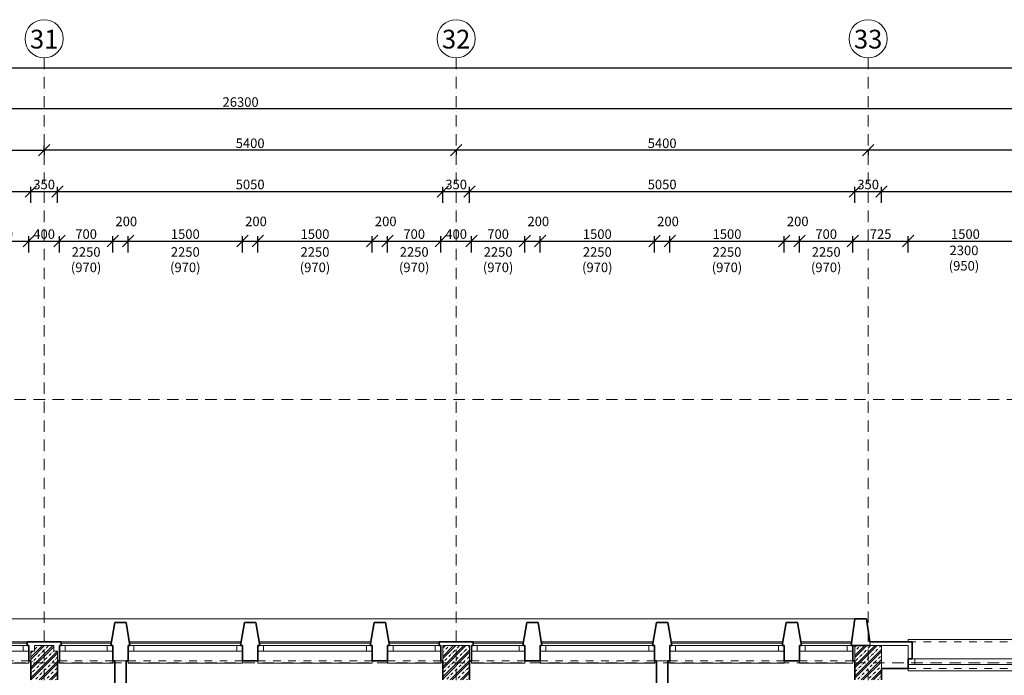
# Model space of a CAD drawing. Units: millimetres. Extents: x -4705 to 193094, y -5753 to 21425.
# Drawn here: x 161679 to 174585, y 12835 to 21425 of the extents above; entities that cross this region are included whole.
import ezdxf

# ---------------------------------------------------------------- set-up
doc = ezdxf.new("R2010")
doc.units = ezdxf.units.MM
doc.linetypes.add('lbs bodkoc 5mm', pattern=[200, 100, -50, 0, -50])
doc.linetypes.add('lbs bodkoc 7mm', pattern=[250, 150, -50, 0, -50])
for name, color, linetype, lineweight in [('A-c HRUBA', 1, 'Continuous', 35), ('A-c NAD ROV REZU', 4, 'lbs bodkoc 7mm', 9), ('A-c V POHLADE', 251, 'Continuous', 9), ('A-OKNO', 9, 'Continuous', 9), ('A-OS', 2, 'Continuous', 5), ('A-OS POPIS', 2, 'Continuous', 5), ('A-PODLAHA', 9, 'Continuous', 9), ('A-SRAFY', 2, 'Continuous', 9), ('A-ZMENA MAT', 30, 'Continuous', 9)]:
    doc.layers.add(name, color=color, linetype=linetype, lineweight=lineweight)
doc.layers.add('A-KOTY', color=3, linetype='Continuous')
doc.styles.add('AN 25_M50', font='ARIALN.TTF', dxfattribs={"height": 125})
doc.dimstyles.new('lbs_2_5_m50_FINAL', dxfattribs={"dimscale": 300, "dimtxt": 125, "dimasz": 0.5, "dimexe": 0.205052, "dimexo": 0.004921, "dimgap": 0.09, "dimtad": 1, "dimdec": 0, "dimzin": 1, "dimdsep": 46, "dimtxsty": 'AN 25_M50', "dimblk1": 'OBLIQUE', "dimblk2": 'OBLIQUE', "dimsah": 1, "dimcen": 0.09, "dimazin": 0, "dimtfac": 1, "dimtdec": 0, "dimtmove": 1, "dimatfit": 2, "dimfxl": 0.5, "dimfxlon": 1, "dimtvp": 1, "dimtolj": 1, "dimtzin": 0, "dimarcsym": 0})
pattern_1 = [(45, (43309.91, 66572.41), (-67.35192, 67.35192), []), (45, (43336.85, 66572.41), (-67.35192, 67.35192), []), (45, (43390.73, 66572.41), (-40.41115, 94.29269), [38.1, -19.05, 1.676, -17.374])]

# ---------------------------------------------------------------- blocks, each defined once
blk = doc.blocks.new('lbs okno jednokridlove - sjf 700x2250_1-355-1_NP')
at = {"layer": 'A-c NAD ROV REZU', "linetype": 'lbs bodkoc 5mm'}
for p, q in [((-350, 100), (350, 100)), ((-350, -100), (350, -100))]:
    blk.add_line(p, q, dxfattribs=at)
at = {"layer": 'A-OKNO'}
for p, q in [((327, 130), (-330, 130)), ((-275, 100), (275, 100)), ((-275, 25), (275, 25)), ((-350, -100), (-350, -130)), ((350, -130), (350, -100)), ((-350, -130), (350, -130))]:
    blk.add_line(p, q, dxfattribs=at)
at = {"layer": 'A-OKNO', "lineweight": 18}
for p, q in [((-350, 100), (-350, 25)), ((-275, 100), (-350, 100)), ((-350, 25), (-275, 25)), ((-275, 25), (-275, 100)), ((350, 100), (275, 100)), ((275, 100), (275, 25)), ((275, 25), (350, 25)), ((350, 25), (350, 100))]:
    blk.add_line(p, q, dxfattribs=at)
blk = doc.blocks.new('lbs okno jednokridlove - sjf 1500x2250_1-353-1_NP')
at = {"layer": 'A-c NAD ROV REZU', "linetype": 'lbs bodkoc 5mm'}
for p, q in [((-750, 100), (750, 100)), ((-750, -100), (750, -100))]:
    blk.add_line(p, q, dxfattribs=at)
at = {"layer": 'A-OKNO'}
for p, q in [((730, 130), (-730, 130)), ((-675, 100), (675, 100)), ((-675, 25), (675, 25)), ((-750, -100), (-750, -130)), ((750, -130), (750, -100)), ((-750, -130), (750, -130))]:
    blk.add_line(p, q, dxfattribs=at)
at = {"layer": 'A-OKNO', "lineweight": 18}
for p, q in [((-750, 100), (-750, 25)), ((-675, 100), (-750, 100)), ((-750, 25), (-675, 25)), ((-675, 25), (-675, 100)), ((750, 100), (675, 100)), ((675, 100), (675, 25)), ((675, 25), (750, 25)), ((750, 25), (750, 100))]:
    blk.add_line(p, q, dxfattribs=at)
blk = doc.blocks.new('lbs okno jednokridlove - sjf 700x2250_1-352-1_NP')
at = {"layer": 'A-c NAD ROV REZU', "linetype": 'lbs bodkoc 5mm'}
for p, q in [((-350, 100), (350, 100)), ((-350, -100), (350, -100))]:
    blk.add_line(p, q, dxfattribs=at)
at = {"layer": 'A-OKNO'}
for p, q in [((330, 130), (-325, 130)), ((-275, 100), (275, 100)), ((-275, 25), (275, 25)), ((-350, -100), (-350, -130)), ((350, -130), (350, -100)), ((-350, -130), (350, -130))]:
    blk.add_line(p, q, dxfattribs=at)
at = {"layer": 'A-OKNO', "lineweight": 18}
for p, q in [((-350, 100), (-350, 25)), ((-275, 100), (-350, 100)), ((-350, 25), (-275, 25)), ((-275, 25), (-275, 100)), ((350, 100), (275, 100)), ((275, 100), (275, 25)), ((275, 25), (350, 25)), ((350, 25), (350, 100))]:
    blk.add_line(p, q, dxfattribs=at)
blk = doc.blocks.new('lbs okno jednokridlove - sjf 700x2250_1-356-1_NP')
at = {"layer": 'A-c NAD ROV REZU', "linetype": 'lbs bodkoc 5mm'}
for p, q in [((-350, 100), (350, 100)), ((-350, -100), (350, -100))]:
    blk.add_line(p, q, dxfattribs=at)
at = {"layer": 'A-OKNO'}
for p, q in [((331, 130), (-330, 130)), ((-275, 100), (275, 100)), ((-275, 25), (275, 25)), ((-350, -100), (-350, -130)), ((350, -130), (350, -100)), ((-350, -130), (350, -130))]:
    blk.add_line(p, q, dxfattribs=at)
at = {"layer": 'A-OKNO', "lineweight": 18}
for p, q in [((-350, 100), (-350, 25)), ((-275, 100), (-350, 100)), ((-350, 25), (-275, 25)), ((-275, 25), (-275, 100)), ((350, 100), (275, 100)), ((275, 100), (275, 25)), ((275, 25), (350, 25)), ((350, 25), (350, 100))]:
    blk.add_line(p, q, dxfattribs=at)
blk = doc.blocks.new('lbs O 1K obkl ext - 1500x2300 bez mr_ods 50_1-343-1_NP')
at = {"layer": 'A-c NAD ROV REZU', "linetype": 'lbs bodkoc 5mm'}
for p, q in [((-750, 165), (750, 165)), ((-750, -185), (750, -185))]:
    blk.add_line(p, q, dxfattribs=at)
at = {"layer": 'A-OKNO'}
for p, q in [((750, 195), (-750, 195)), ((-750, 195), (-750, 165)), ((750, 165), (750, 195)), ((-665, -60), (665, -60)), ((-750, -185), (-750, -215)), ((-750, -215), (750, -215)), ((-665, -135), (665, -135)), ((750, -215), (750, -185))]:
    blk.add_line(p, q, dxfattribs=at)
at = {"layer": 'A-OKNO', "lineweight": 18}
for p, q in [((-665, -60), (-700, -60)), ((-665, -135), (-665, -60)), ((700, -60), (665, -60)), ((665, -60), (665, -135)), ((-750, -135), (-665, -135)), ((665, -135), (750, -135))]:
    blk.add_line(p, q, dxfattribs=at)
blk = doc.blocks.new('Grid - lbs bublina osi modulu_1-1168087-1_NP')
at = {"layer": 'A-OS POPIS'}
blk.add_circle((0, 0), 5, dxfattribs=at)
blk = doc.blocks.new('_Oblique')
at = {"color": 0, "linetype": 'ByBlock', "lineweight": -2}
blk.add_line((-0.5, -0.5), (0.5, 0.5), dxfattribs=at)
blk = doc.blocks.new('*D442')
at = {"layer": 'A-KOTY', "color": 0, "lineweight": -2, "transparency": 16777216}
for p, q in [((-175, 20645), (-175, 20857)), ((-175, 20795), (188934, 20795)), ((188934, 20645), (188934, 20857))]:
    blk.add_line(p, q, dxfattribs=at)
at = {"layer": 'A-KOTY', "color": 0, "lineweight": -2, "transparency": 16777216, "xscale": 150, "yscale": 150, "zscale": 150, "rotation": 180}
blk.add_blockref('_Oblique', (-175, 20795), dxfattribs=at)
at = {"layer": 'A-KOTY', "color": 0, "lineweight": -2, "transparency": 16777216, "xscale": 150, "yscale": 150, "zscale": 150}
blk.add_blockref('_Oblique', (188934, 20795), dxfattribs=at)
at = {"layer": 'A-KOTY', "color": 0, "transparency": 16777216, "insert": (94379, 20886), "char_height": 125, "attachment_point": 5, "style": 'AN 25_M50'}
blk.add_mtext('\\A1;189109', dxfattribs=at)
blk = doc.blocks.new('*D501')
at = {"layer": 'A-KOTY', "color": 0, "lineweight": -2, "transparency": 16777216}
for p, q in [((156775, 19025), (156775, 19237)), ((161825, 19025), (161825, 19237)), ((156775, 19175), (161825, 19175))]:
    blk.add_line(p, q, dxfattribs=at)
at = {"layer": 'A-KOTY', "color": 0, "lineweight": -2, "transparency": 16777216, "xscale": 150, "yscale": 150, "zscale": 150, "rotation": 180}
blk.add_blockref('_Oblique', (156775, 19175), dxfattribs=at)
at = {"layer": 'A-KOTY', "color": 0, "lineweight": -2, "transparency": 16777216, "xscale": 150, "yscale": 150, "zscale": 150}
blk.add_blockref('_Oblique', (161825, 19175), dxfattribs=at)
at = {"layer": 'A-KOTY', "color": 0, "transparency": 16777216, "insert": (159300, 19266), "char_height": 125, "attachment_point": 5, "style": 'AN 25_M50'}
blk.add_mtext('\\A1;5050', dxfattribs=at)
blk = doc.blocks.new('*D502')
at = {"layer": 'A-KOTY', "color": 0, "lineweight": -2, "transparency": 16777216}
for p, q in [((161825, 19025), (161825, 19237)), ((162175, 19025), (162175, 19237)), ((161825, 19175), (162175, 19175))]:
    blk.add_line(p, q, dxfattribs=at)
at = {"layer": 'A-KOTY', "color": 0, "lineweight": -2, "transparency": 16777216, "xscale": 150, "yscale": 150, "zscale": 150, "rotation": 180}
blk.add_blockref('_Oblique', (161825, 19175), dxfattribs=at)
at = {"layer": 'A-KOTY', "color": 0, "lineweight": -2, "transparency": 16777216, "xscale": 150, "yscale": 150, "zscale": 150}
blk.add_blockref('_Oblique', (162175, 19175), dxfattribs=at)
at = {"layer": 'A-KOTY', "color": 0, "transparency": 16777216, "insert": (162000, 19266), "char_height": 125, "attachment_point": 5, "style": 'AN 25_M50'}
blk.add_mtext('\\A1;350', dxfattribs=at)
blk = doc.blocks.new('*D503')
at = {"layer": 'A-KOTY', "color": 0, "lineweight": -2, "transparency": 16777216}
for p, q in [((162175, 19025), (162175, 19237)), ((167225, 19025), (167225, 19237)), ((162175, 19175), (167225, 19175))]:
    blk.add_line(p, q, dxfattribs=at)
at = {"layer": 'A-KOTY', "color": 0, "lineweight": -2, "transparency": 16777216, "xscale": 150, "yscale": 150, "zscale": 150, "rotation": 180}
blk.add_blockref('_Oblique', (162175, 19175), dxfattribs=at)
at = {"layer": 'A-KOTY', "color": 0, "lineweight": -2, "transparency": 16777216, "xscale": 150, "yscale": 150, "zscale": 150}
blk.add_blockref('_Oblique', (167225, 19175), dxfattribs=at)
at = {"layer": 'A-KOTY', "color": 0, "transparency": 16777216, "insert": (164700, 19266), "char_height": 125, "attachment_point": 5, "style": 'AN 25_M50'}
blk.add_mtext('\\A1;5050', dxfattribs=at)
blk = doc.blocks.new('*D504')
at = {"layer": 'A-KOTY', "color": 0, "lineweight": -2, "transparency": 16777216}
for p, q in [((167225, 19025), (167225, 19237)), ((167575, 19025), (167575, 19237)), ((167225, 19175), (167575, 19175))]:
    blk.add_line(p, q, dxfattribs=at)
at = {"layer": 'A-KOTY', "color": 0, "lineweight": -2, "transparency": 16777216, "xscale": 150, "yscale": 150, "zscale": 150, "rotation": 180}
blk.add_blockref('_Oblique', (167225, 19175), dxfattribs=at)
at = {"layer": 'A-KOTY', "color": 0, "lineweight": -2, "transparency": 16777216, "xscale": 150, "yscale": 150, "zscale": 150}
blk.add_blockref('_Oblique', (167575, 19175), dxfattribs=at)
at = {"layer": 'A-KOTY', "color": 0, "transparency": 16777216, "insert": (167400, 19266), "char_height": 125, "attachment_point": 5, "style": 'AN 25_M50'}
blk.add_mtext('\\A1;350', dxfattribs=at)
blk = doc.blocks.new('*D505')
at = {"layer": 'A-KOTY', "color": 0, "lineweight": -2, "transparency": 16777216}
for p, q in [((167575, 19025), (167575, 19237)), ((172625, 19025), (172625, 19237)), ((167575, 19175), (172625, 19175))]:
    blk.add_line(p, q, dxfattribs=at)
at = {"layer": 'A-KOTY', "color": 0, "lineweight": -2, "transparency": 16777216, "xscale": 150, "yscale": 150, "zscale": 150, "rotation": 180}
blk.add_blockref('_Oblique', (167575, 19175), dxfattribs=at)
at = {"layer": 'A-KOTY', "color": 0, "lineweight": -2, "transparency": 16777216, "xscale": 150, "yscale": 150, "zscale": 150}
blk.add_blockref('_Oblique', (172625, 19175), dxfattribs=at)
at = {"layer": 'A-KOTY', "color": 0, "transparency": 16777216, "insert": (170100, 19266), "char_height": 125, "attachment_point": 5, "style": 'AN 25_M50'}
blk.add_mtext('\\A1;5050', dxfattribs=at)
blk = doc.blocks.new('*D506')
at = {"layer": 'A-KOTY', "color": 0, "lineweight": -2, "transparency": 16777216}
for p, q in [((172625, 19025), (172625, 19237)), ((172975, 19025), (172975, 19237)), ((172625, 19175), (172975, 19175))]:
    blk.add_line(p, q, dxfattribs=at)
at = {"layer": 'A-KOTY', "color": 0, "lineweight": -2, "transparency": 16777216, "xscale": 150, "yscale": 150, "zscale": 150, "rotation": 180}
blk.add_blockref('_Oblique', (172625, 19175), dxfattribs=at)
at = {"layer": 'A-KOTY', "color": 0, "lineweight": -2, "transparency": 16777216, "xscale": 150, "yscale": 150, "zscale": 150}
blk.add_blockref('_Oblique', (172975, 19175), dxfattribs=at)
at = {"layer": 'A-KOTY', "color": 0, "transparency": 16777216, "insert": (172800, 19266), "char_height": 125, "attachment_point": 5, "style": 'AN 25_M50'}
blk.add_mtext('\\A1;350', dxfattribs=at)
blk = doc.blocks.new('*D507')
at = {"layer": 'A-KOTY', "color": 0, "lineweight": -2, "transparency": 16777216}
for p, q in [((172975, 19025), (172975, 19237)), ((177725, 19025), (177725, 19237)), ((172975, 19175), (177725, 19175))]:
    blk.add_line(p, q, dxfattribs=at)
at = {"layer": 'A-KOTY', "color": 0, "lineweight": -2, "transparency": 16777216, "xscale": 150, "yscale": 150, "zscale": 150, "rotation": 180}
blk.add_blockref('_Oblique', (172975, 19175), dxfattribs=at)
at = {"layer": 'A-KOTY', "color": 0, "lineweight": -2, "transparency": 16777216, "xscale": 150, "yscale": 150, "zscale": 150}
blk.add_blockref('_Oblique', (177725, 19175), dxfattribs=at)
at = {"layer": 'A-KOTY', "color": 0, "transparency": 16777216, "insert": (175350, 19266), "char_height": 125, "attachment_point": 5, "style": 'AN 25_M50'}
blk.add_mtext('\\A1;4750', dxfattribs=at)
blk = doc.blocks.new('*D520')
at = {"layer": 'A-KOTY', "color": 0, "lineweight": -2, "transparency": 16777216}
for p, q in [((151425, 20105), (151425, 20317)), ((177725, 20105), (177725, 20317)), ((177725, 20255), (151425, 20255))]:
    blk.add_line(p, q, dxfattribs=at)
at = {"layer": 'A-KOTY', "color": 0, "lineweight": -2, "transparency": 16777216, "xscale": 150, "yscale": 150, "zscale": 150, "rotation": 180}
blk.add_blockref('_Oblique', (151425, 20255), dxfattribs=at)
at = {"layer": 'A-KOTY', "color": 0, "lineweight": -2, "transparency": 16777216, "xscale": 150, "yscale": 150, "zscale": 150}
blk.add_blockref('_Oblique', (177725, 20255), dxfattribs=at)
at = {"layer": 'A-KOTY', "color": 0, "transparency": 16777216, "insert": (164575, 20346), "char_height": 125, "attachment_point": 5, "style": 'AN 25_M50'}
blk.add_mtext('\\A1;26300', dxfattribs=at)
blk = doc.blocks.new('*D743')
at = {"layer": 'A-KOTY', "color": 0, "lineweight": -2, "transparency": 16777216}
for p, q in [((161100, 18375), (161100, 18587)), ((161800, 18375), (161800, 18587)), ((161100, 18525), (161800, 18525))]:
    blk.add_line(p, q, dxfattribs=at)
at = {"layer": 'A-KOTY', "color": 0, "lineweight": -2, "transparency": 16777216, "xscale": 150, "yscale": 150, "zscale": 150, "rotation": 180}
blk.add_blockref('_Oblique', (161100, 18525), dxfattribs=at)
at = {"layer": 'A-KOTY', "color": 0, "lineweight": -2, "transparency": 16777216, "xscale": 150, "yscale": 150, "zscale": 150}
blk.add_blockref('_Oblique', (161800, 18525), dxfattribs=at)
at = {"layer": 'A-KOTY', "color": 0, "transparency": 16777216, "insert": (161450, 18616), "char_height": 125, "attachment_point": 5, "style": 'AN 25_M50'}
blk.add_mtext('\\A1;700', dxfattribs=at)
blk = doc.blocks.new('*D744')
at = {"layer": 'A-KOTY', "color": 0, "lineweight": -2, "transparency": 16777216}
for p, q in [((161800, 18375), (161800, 18587)), ((162200, 18375), (162200, 18587)), ((161800, 18525), (162200, 18525))]:
    blk.add_line(p, q, dxfattribs=at)
at = {"layer": 'A-KOTY', "color": 0, "lineweight": -2, "transparency": 16777216, "xscale": 150, "yscale": 150, "zscale": 150, "rotation": 180}
blk.add_blockref('_Oblique', (161800, 18525), dxfattribs=at)
at = {"layer": 'A-KOTY', "color": 0, "lineweight": -2, "transparency": 16777216, "xscale": 150, "yscale": 150, "zscale": 150}
blk.add_blockref('_Oblique', (162200, 18525), dxfattribs=at)
at = {"layer": 'A-KOTY', "color": 0, "transparency": 16777216, "insert": (162000, 18616), "char_height": 125, "attachment_point": 5, "style": 'AN 25_M50'}
blk.add_mtext('\\A1;400', dxfattribs=at)
blk = doc.blocks.new('*D745')
at = {"layer": 'A-KOTY', "color": 0, "lineweight": -2, "transparency": 16777216}
for p, q in [((162200, 18375), (162200, 18587)), ((162900, 18375), (162900, 18587)), ((162200, 18525), (162900, 18525))]:
    blk.add_line(p, q, dxfattribs=at)
at = {"layer": 'A-KOTY', "color": 0, "lineweight": -2, "transparency": 16777216, "xscale": 150, "yscale": 150, "zscale": 150, "rotation": 180}
blk.add_blockref('_Oblique', (162200, 18525), dxfattribs=at)
at = {"layer": 'A-KOTY', "color": 0, "lineweight": -2, "transparency": 16777216, "xscale": 150, "yscale": 150, "zscale": 150}
blk.add_blockref('_Oblique', (162900, 18525), dxfattribs=at)
at = {"layer": 'A-KOTY', "color": 0, "transparency": 16777216, "insert": (162550, 18616), "char_height": 125, "attachment_point": 5, "style": 'AN 25_M50'}
blk.add_mtext('\\A1;700', dxfattribs=at)
blk = doc.blocks.new('*D746')
at = {"layer": 'A-KOTY', "color": 0, "lineweight": -2, "transparency": 16777216}
for p, q in [((162900, 18375), (162900, 18587)), ((163100, 18375), (163100, 18587)), ((162900, 18525), (163100, 18525))]:
    blk.add_line(p, q, dxfattribs=at)
at = {"layer": 'A-KOTY', "color": 0, "lineweight": -2, "transparency": 16777216, "xscale": 150, "yscale": 150, "zscale": 150, "rotation": 180}
blk.add_blockref('_Oblique', (162900, 18525), dxfattribs=at)
at = {"layer": 'A-KOTY', "color": 0, "lineweight": -2, "transparency": 16777216, "xscale": 150, "yscale": 150, "zscale": 150}
blk.add_blockref('_Oblique', (163100, 18525), dxfattribs=at)
at = {"layer": 'A-KOTY', "color": 0, "transparency": 16777216, "insert": (163077, 18782), "char_height": 125, "attachment_point": 5, "style": 'AN 25_M50'}
blk.add_mtext('\\A1;200', dxfattribs=at)
blk = doc.blocks.new('*D747')
at = {"layer": 'A-KOTY', "color": 0, "lineweight": -2, "transparency": 16777216}
for p, q in [((163100, 18375), (163100, 18587)), ((164600, 18375), (164600, 18587)), ((163100, 18525), (164600, 18525))]:
    blk.add_line(p, q, dxfattribs=at)
at = {"layer": 'A-KOTY', "color": 0, "lineweight": -2, "transparency": 16777216, "xscale": 150, "yscale": 150, "zscale": 150, "rotation": 180}
blk.add_blockref('_Oblique', (163100, 18525), dxfattribs=at)
at = {"layer": 'A-KOTY', "color": 0, "lineweight": -2, "transparency": 16777216, "xscale": 150, "yscale": 150, "zscale": 150}
blk.add_blockref('_Oblique', (164600, 18525), dxfattribs=at)
at = {"layer": 'A-KOTY', "color": 0, "transparency": 16777216, "insert": (163850, 18616), "char_height": 125, "attachment_point": 5, "style": 'AN 25_M50'}
blk.add_mtext('\\A1;1500', dxfattribs=at)
blk = doc.blocks.new('*D748')
at = {"layer": 'A-KOTY', "color": 0, "lineweight": -2, "transparency": 16777216}
for p, q in [((164600, 18375), (164600, 18587)), ((164800, 18375), (164800, 18587)), ((164600, 18525), (164800, 18525))]:
    blk.add_line(p, q, dxfattribs=at)
at = {"layer": 'A-KOTY', "color": 0, "lineweight": -2, "transparency": 16777216, "xscale": 150, "yscale": 150, "zscale": 150, "rotation": 180}
blk.add_blockref('_Oblique', (164600, 18525), dxfattribs=at)
at = {"layer": 'A-KOTY', "color": 0, "lineweight": -2, "transparency": 16777216, "xscale": 150, "yscale": 150, "zscale": 150}
blk.add_blockref('_Oblique', (164800, 18525), dxfattribs=at)
at = {"layer": 'A-KOTY', "color": 0, "transparency": 16777216, "insert": (164777, 18782), "char_height": 125, "attachment_point": 5, "style": 'AN 25_M50'}
blk.add_mtext('\\A1;200', dxfattribs=at)
blk = doc.blocks.new('*D749')
at = {"layer": 'A-KOTY', "color": 0, "lineweight": -2, "transparency": 16777216}
for p, q in [((164800, 18375), (164800, 18587)), ((166300, 18375), (166300, 18587)), ((164800, 18525), (166300, 18525))]:
    blk.add_line(p, q, dxfattribs=at)
at = {"layer": 'A-KOTY', "color": 0, "lineweight": -2, "transparency": 16777216, "xscale": 150, "yscale": 150, "zscale": 150, "rotation": 180}
blk.add_blockref('_Oblique', (164800, 18525), dxfattribs=at)
at = {"layer": 'A-KOTY', "color": 0, "lineweight": -2, "transparency": 16777216, "xscale": 150, "yscale": 150, "zscale": 150}
blk.add_blockref('_Oblique', (166300, 18525), dxfattribs=at)
at = {"layer": 'A-KOTY', "color": 0, "transparency": 16777216, "insert": (165550, 18616), "char_height": 125, "attachment_point": 5, "style": 'AN 25_M50'}
blk.add_mtext('\\A1;1500', dxfattribs=at)
blk = doc.blocks.new('*D750')
at = {"layer": 'A-KOTY', "color": 0, "lineweight": -2, "transparency": 16777216}
for p, q in [((166300, 18375), (166300, 18587)), ((166500, 18375), (166500, 18587)), ((166300, 18525), (166500, 18525))]:
    blk.add_line(p, q, dxfattribs=at)
at = {"layer": 'A-KOTY', "color": 0, "lineweight": -2, "transparency": 16777216, "xscale": 150, "yscale": 150, "zscale": 150, "rotation": 180}
blk.add_blockref('_Oblique', (166300, 18525), dxfattribs=at)
at = {"layer": 'A-KOTY', "color": 0, "lineweight": -2, "transparency": 16777216, "xscale": 150, "yscale": 150, "zscale": 150}
blk.add_blockref('_Oblique', (166500, 18525), dxfattribs=at)
at = {"layer": 'A-KOTY', "color": 0, "transparency": 16777216, "insert": (166477, 18782), "char_height": 125, "attachment_point": 5, "style": 'AN 25_M50'}
blk.add_mtext('\\A1;200', dxfattribs=at)
blk = doc.blocks.new('*D751')
at = {"layer": 'A-KOTY', "color": 0, "lineweight": -2, "transparency": 16777216}
for p, q in [((166500, 18375), (166500, 18587)), ((167200, 18375), (167200, 18587)), ((166500, 18525), (167200, 18525))]:
    blk.add_line(p, q, dxfattribs=at)
at = {"layer": 'A-KOTY', "color": 0, "lineweight": -2, "transparency": 16777216, "xscale": 150, "yscale": 150, "zscale": 150, "rotation": 180}
blk.add_blockref('_Oblique', (166500, 18525), dxfattribs=at)
at = {"layer": 'A-KOTY', "color": 0, "lineweight": -2, "transparency": 16777216, "xscale": 150, "yscale": 150, "zscale": 150}
blk.add_blockref('_Oblique', (167200, 18525), dxfattribs=at)
at = {"layer": 'A-KOTY', "color": 0, "transparency": 16777216, "insert": (166850, 18616), "char_height": 125, "attachment_point": 5, "style": 'AN 25_M50'}
blk.add_mtext('\\A1;700', dxfattribs=at)
blk = doc.blocks.new('*D752')
at = {"layer": 'A-KOTY', "color": 0, "lineweight": -2, "transparency": 16777216}
for p, q in [((167200, 18375), (167200, 18587)), ((167600, 18375), (167600, 18587)), ((167200, 18525), (167600, 18525))]:
    blk.add_line(p, q, dxfattribs=at)
at = {"layer": 'A-KOTY', "color": 0, "lineweight": -2, "transparency": 16777216, "xscale": 150, "yscale": 150, "zscale": 150, "rotation": 180}
blk.add_blockref('_Oblique', (167200, 18525), dxfattribs=at)
at = {"layer": 'A-KOTY', "color": 0, "lineweight": -2, "transparency": 16777216, "xscale": 150, "yscale": 150, "zscale": 150}
blk.add_blockref('_Oblique', (167600, 18525), dxfattribs=at)
at = {"layer": 'A-KOTY', "color": 0, "transparency": 16777216, "insert": (167400, 18616), "char_height": 125, "attachment_point": 5, "style": 'AN 25_M50'}
blk.add_mtext('\\A1;400', dxfattribs=at)
blk = doc.blocks.new('*D753')
at = {"layer": 'A-KOTY', "color": 0, "lineweight": -2, "transparency": 16777216}
for p, q in [((167600, 18375), (167600, 18587)), ((168300, 18375), (168300, 18587)), ((167600, 18525), (168300, 18525))]:
    blk.add_line(p, q, dxfattribs=at)
at = {"layer": 'A-KOTY', "color": 0, "lineweight": -2, "transparency": 16777216, "xscale": 150, "yscale": 150, "zscale": 150, "rotation": 180}
blk.add_blockref('_Oblique', (167600, 18525), dxfattribs=at)
at = {"layer": 'A-KOTY', "color": 0, "lineweight": -2, "transparency": 16777216, "xscale": 150, "yscale": 150, "zscale": 150}
blk.add_blockref('_Oblique', (168300, 18525), dxfattribs=at)
at = {"layer": 'A-KOTY', "color": 0, "transparency": 16777216, "insert": (167950, 18616), "char_height": 125, "attachment_point": 5, "style": 'AN 25_M50'}
blk.add_mtext('\\A1;700', dxfattribs=at)
blk = doc.blocks.new('*D754')
at = {"layer": 'A-KOTY', "color": 0, "lineweight": -2, "transparency": 16777216}
for p, q in [((168300, 18375), (168300, 18587)), ((168500, 18375), (168500, 18587)), ((168300, 18525), (168500, 18525))]:
    blk.add_line(p, q, dxfattribs=at)
at = {"layer": 'A-KOTY', "color": 0, "lineweight": -2, "transparency": 16777216, "xscale": 150, "yscale": 150, "zscale": 150, "rotation": 180}
blk.add_blockref('_Oblique', (168300, 18525), dxfattribs=at)
at = {"layer": 'A-KOTY', "color": 0, "lineweight": -2, "transparency": 16777216, "xscale": 150, "yscale": 150, "zscale": 150}
blk.add_blockref('_Oblique', (168500, 18525), dxfattribs=at)
at = {"layer": 'A-KOTY', "color": 0, "transparency": 16777216, "insert": (168477, 18782), "char_height": 125, "attachment_point": 5, "style": 'AN 25_M50'}
blk.add_mtext('\\A1;200', dxfattribs=at)
blk = doc.blocks.new('*D755')
at = {"layer": 'A-KOTY', "color": 0, "lineweight": -2, "transparency": 16777216}
for p, q in [((168500, 18375), (168500, 18587)), ((170000, 18375), (170000, 18587)), ((168500, 18525), (170000, 18525))]:
    blk.add_line(p, q, dxfattribs=at)
at = {"layer": 'A-KOTY', "color": 0, "lineweight": -2, "transparency": 16777216, "xscale": 150, "yscale": 150, "zscale": 150, "rotation": 180}
blk.add_blockref('_Oblique', (168500, 18525), dxfattribs=at)
at = {"layer": 'A-KOTY', "color": 0, "lineweight": -2, "transparency": 16777216, "xscale": 150, "yscale": 150, "zscale": 150}
blk.add_blockref('_Oblique', (170000, 18525), dxfattribs=at)
at = {"layer": 'A-KOTY', "color": 0, "transparency": 16777216, "insert": (169250, 18616), "char_height": 125, "attachment_point": 5, "style": 'AN 25_M50'}
blk.add_mtext('\\A1;1500', dxfattribs=at)
blk = doc.blocks.new('*D756')
at = {"layer": 'A-KOTY', "color": 0, "lineweight": -2, "transparency": 16777216}
for p, q in [((170000, 18375), (170000, 18587)), ((170200, 18375), (170200, 18587)), ((170000, 18525), (170200, 18525))]:
    blk.add_line(p, q, dxfattribs=at)
at = {"layer": 'A-KOTY', "color": 0, "lineweight": -2, "transparency": 16777216, "xscale": 150, "yscale": 150, "zscale": 150, "rotation": 180}
blk.add_blockref('_Oblique', (170000, 18525), dxfattribs=at)
at = {"layer": 'A-KOTY', "color": 0, "lineweight": -2, "transparency": 16777216, "xscale": 150, "yscale": 150, "zscale": 150}
blk.add_blockref('_Oblique', (170200, 18525), dxfattribs=at)
at = {"layer": 'A-KOTY', "color": 0, "transparency": 16777216, "insert": (170177, 18782), "char_height": 125, "attachment_point": 5, "style": 'AN 25_M50'}
blk.add_mtext('\\A1;200', dxfattribs=at)
blk = doc.blocks.new('*D757')
at = {"layer": 'A-KOTY', "color": 0, "lineweight": -2, "transparency": 16777216}
for p, q in [((170200, 18375), (170200, 18587)), ((171700, 18375), (171700, 18587)), ((170200, 18525), (171700, 18525))]:
    blk.add_line(p, q, dxfattribs=at)
at = {"layer": 'A-KOTY', "color": 0, "lineweight": -2, "transparency": 16777216, "xscale": 150, "yscale": 150, "zscale": 150, "rotation": 180}
blk.add_blockref('_Oblique', (170200, 18525), dxfattribs=at)
at = {"layer": 'A-KOTY', "color": 0, "lineweight": -2, "transparency": 16777216, "xscale": 150, "yscale": 150, "zscale": 150}
blk.add_blockref('_Oblique', (171700, 18525), dxfattribs=at)
at = {"layer": 'A-KOTY', "color": 0, "transparency": 16777216, "insert": (170950, 18616), "char_height": 125, "attachment_point": 5, "style": 'AN 25_M50'}
blk.add_mtext('\\A1;1500', dxfattribs=at)
blk = doc.blocks.new('*D758')
at = {"layer": 'A-KOTY', "color": 0, "lineweight": -2, "transparency": 16777216}
for p, q in [((171700, 18375), (171700, 18587)), ((171900, 18375), (171900, 18587)), ((171700, 18525), (171900, 18525))]:
    blk.add_line(p, q, dxfattribs=at)
at = {"layer": 'A-KOTY', "color": 0, "lineweight": -2, "transparency": 16777216, "xscale": 150, "yscale": 150, "zscale": 150, "rotation": 180}
blk.add_blockref('_Oblique', (171700, 18525), dxfattribs=at)
at = {"layer": 'A-KOTY', "color": 0, "lineweight": -2, "transparency": 16777216, "xscale": 150, "yscale": 150, "zscale": 150}
blk.add_blockref('_Oblique', (171900, 18525), dxfattribs=at)
at = {"layer": 'A-KOTY', "color": 0, "transparency": 16777216, "insert": (171877, 18782), "char_height": 125, "attachment_point": 5, "style": 'AN 25_M50'}
blk.add_mtext('\\A1;200', dxfattribs=at)
blk = doc.blocks.new('*D759')
at = {"layer": 'A-KOTY', "color": 0, "lineweight": -2, "transparency": 16777216}
for p, q in [((171900, 18375), (171900, 18587)), ((172600, 18375), (172600, 18587)), ((171900, 18525), (172600, 18525))]:
    blk.add_line(p, q, dxfattribs=at)
at = {"layer": 'A-KOTY', "color": 0, "lineweight": -2, "transparency": 16777216, "xscale": 150, "yscale": 150, "zscale": 150, "rotation": 180}
blk.add_blockref('_Oblique', (171900, 18525), dxfattribs=at)
at = {"layer": 'A-KOTY', "color": 0, "lineweight": -2, "transparency": 16777216, "xscale": 150, "yscale": 150, "zscale": 150}
blk.add_blockref('_Oblique', (172600, 18525), dxfattribs=at)
at = {"layer": 'A-KOTY', "color": 0, "transparency": 16777216, "insert": (172250, 18616), "char_height": 125, "attachment_point": 5, "style": 'AN 25_M50'}
blk.add_mtext('\\A1;700', dxfattribs=at)
blk = doc.blocks.new('*D760')
at = {"layer": 'A-KOTY', "color": 0, "lineweight": -2, "transparency": 16777216}
for p, q in [((172600, 18375), (172600, 18587)), ((173325, 18375), (173325, 18587)), ((172600, 18525), (173325, 18525))]:
    blk.add_line(p, q, dxfattribs=at)
at = {"layer": 'A-KOTY', "color": 0, "lineweight": -2, "transparency": 16777216, "xscale": 150, "yscale": 150, "zscale": 150, "rotation": 180}
blk.add_blockref('_Oblique', (172600, 18525), dxfattribs=at)
at = {"layer": 'A-KOTY', "color": 0, "lineweight": -2, "transparency": 16777216, "xscale": 150, "yscale": 150, "zscale": 150}
blk.add_blockref('_Oblique', (173325, 18525), dxfattribs=at)
at = {"layer": 'A-KOTY', "color": 0, "transparency": 16777216, "insert": (172963, 18616), "char_height": 125, "attachment_point": 5, "style": 'AN 25_M50'}
blk.add_mtext('\\A1;725', dxfattribs=at)
blk = doc.blocks.new('*D761')
at = {"layer": 'A-KOTY', "color": 0, "lineweight": -2, "transparency": 16777216}
for p, q in [((173325, 18375), (173325, 18587)), ((174825, 18375), (174825, 18587)), ((173325, 18525), (174825, 18525))]:
    blk.add_line(p, q, dxfattribs=at)
at = {"layer": 'A-KOTY', "color": 0, "lineweight": -2, "transparency": 16777216, "xscale": 150, "yscale": 150, "zscale": 150, "rotation": 180}
blk.add_blockref('_Oblique', (173325, 18525), dxfattribs=at)
at = {"layer": 'A-KOTY', "color": 0, "lineweight": -2, "transparency": 16777216, "xscale": 150, "yscale": 150, "zscale": 150}
blk.add_blockref('_Oblique', (174825, 18525), dxfattribs=at)
at = {"layer": 'A-KOTY', "color": 0, "transparency": 16777216, "insert": (174075, 18616), "char_height": 125, "attachment_point": 5, "style": 'AN 25_M50'}
blk.add_mtext('\\A1;1500', dxfattribs=at)
blk = doc.blocks.new('*D1343')
at = {"layer": 'A-KOTY', "color": 0, "lineweight": -2, "transparency": 16777216}
for p, q in [((162000, 19715), (162000, 19653)), ((167400, 19715), (162000, 19715)), ((167400, 19715), (167400, 19653))]:
    blk.add_line(p, q, dxfattribs=at)
at = {"layer": 'A-KOTY', "color": 0, "lineweight": -2, "transparency": 16777216, "xscale": 150, "yscale": 150, "zscale": 150, "rotation": 180}
blk.add_blockref('_Oblique', (162000, 19715), dxfattribs=at)
at = {"layer": 'A-KOTY', "color": 0, "lineweight": -2, "transparency": 16777216, "xscale": 150, "yscale": 150, "zscale": 150}
blk.add_blockref('_Oblique', (167400, 19715), dxfattribs=at)
at = {"layer": 'A-KOTY', "color": 0, "transparency": 16777216, "insert": (164700, 19806), "char_height": 125, "attachment_point": 5, "style": 'AN 25_M50'}
blk.add_mtext('\\A1;5400', dxfattribs=at)
blk = doc.blocks.new('*D1344')
at = {"layer": 'A-KOTY', "color": 0, "lineweight": -2, "transparency": 16777216}
for p, q in [((167400, 19715), (167400, 19653)), ((172800, 19715), (167400, 19715)), ((172800, 19715), (172800, 19653))]:
    blk.add_line(p, q, dxfattribs=at)
at = {"layer": 'A-KOTY', "color": 0, "lineweight": -2, "transparency": 16777216, "xscale": 150, "yscale": 150, "zscale": 150, "rotation": 180}
blk.add_blockref('_Oblique', (167400, 19715), dxfattribs=at)
at = {"layer": 'A-KOTY', "color": 0, "lineweight": -2, "transparency": 16777216, "xscale": 150, "yscale": 150, "zscale": 150}
blk.add_blockref('_Oblique', (172800, 19715), dxfattribs=at)
at = {"layer": 'A-KOTY', "color": 0, "transparency": 16777216, "insert": (170100, 19806), "char_height": 125, "attachment_point": 5, "style": 'AN 25_M50'}
blk.add_mtext('\\A1;5400', dxfattribs=at)
blk = doc.blocks.new('*D1345')
at = {"layer": 'A-KOTY', "color": 0, "lineweight": -2, "transparency": 16777216}
for p, q in [((172800, 19715), (172800, 19653)), ((177900, 19715), (172800, 19715)), ((177900, 19715), (177900, 19653))]:
    blk.add_line(p, q, dxfattribs=at)
at = {"layer": 'A-KOTY', "color": 0, "lineweight": -2, "transparency": 16777216, "xscale": 150, "yscale": 150, "zscale": 150, "rotation": 180}
blk.add_blockref('_Oblique', (172800, 19715), dxfattribs=at)
at = {"layer": 'A-KOTY', "color": 0, "lineweight": -2, "transparency": 16777216, "xscale": 150, "yscale": 150, "zscale": 150}
blk.add_blockref('_Oblique', (177900, 19715), dxfattribs=at)
at = {"layer": 'A-KOTY', "color": 0, "transparency": 16777216, "insert": (175350, 19806), "char_height": 125, "attachment_point": 5, "style": 'AN 25_M50'}
blk.add_mtext('\\A1;5100', dxfattribs=at)
blk = doc.blocks.new('*D1467')
at = {"layer": 'A-KOTY', "color": 0, "lineweight": -2, "transparency": 16777216}
for p, q in [((156600, 19565), (156600, 19776)), ((162000, 19715), (162000, 19776)), ((156600, 19715), (162000, 19715))]:
    blk.add_line(p, q, dxfattribs=at)
at = {"layer": 'A-KOTY', "color": 0, "lineweight": -2, "transparency": 16777216, "xscale": 150, "yscale": 150, "zscale": 150, "rotation": 180}
blk.add_blockref('_Oblique', (156600, 19715), dxfattribs=at)
at = {"layer": 'A-KOTY', "color": 0, "lineweight": -2, "transparency": 16777216, "xscale": 150, "yscale": 150, "zscale": 150}
blk.add_blockref('_Oblique', (162000, 19715), dxfattribs=at)
at = {"layer": 'A-KOTY', "color": 0, "transparency": 16777216, "insert": (159300, 19806), "char_height": 125, "attachment_point": 5, "style": 'AN 25_M50'}
blk.add_mtext('\\A1;5400', dxfattribs=at)

msp = doc.modelspace()

# ---------------------------------------------------------------- hatches: boundary and pattern name
at = {"layer": 'A-SRAFY'}
h = msp.add_hatch(dxfattribs=at)
h.set_pattern_fill('FP1_1', color=256, style=0, pattern_type=2)
h.set_pattern_definition(pattern_1)
h.paths.add_polyline_path([(161825, 12775), (162175, 12775), (162175, 13025), (162175, 13150), (162125, 13150), (162125, 13225), (161875, 13225), (161875, 13150), (161825, 13150), (161825, 13025)], flags=0)
h = msp.add_hatch(dxfattribs=at)
h.set_pattern_fill('FP1_1', color=256, style=0, pattern_type=2)
h.set_pattern_definition(pattern_1)
h.paths.add_polyline_path([(167575, 13225), (167225, 13225), (167225, 13025), (167225, 12775), (167325, 12775), (167475, 12775), (167575, 12775), (167575, 13025)], flags=0)
h = msp.add_hatch(dxfattribs=at)
h.set_pattern_fill('FP1_1', color=256, style=0, pattern_type=2)
h.set_pattern_definition(pattern_1)
h.paths.add_polyline_path([(172975, 13225), (172827.1, 13225), (172625, 13225), (172625, 13025), (172625, 12775), (172825, 12775), (172975, 12775), (172975, 12925)], flags=0)

# ---------------------------------------------------------------- linework, layer by layer
at = {"layer": 'A-c HRUBA'}
for p, q in [((172627.1, 13575), (172577.1, 13225)), ((172777.1, 13575), (172627.1, 13575)), ((172820, 13275), (172777.1, 13575)), ((162925, 13525), (162875, 13225)), ((163075, 13525), (162925, 13525)), ((163125, 13225), (163075, 13525)), ((164625, 13525), (164575, 13225)), ((164775, 13525), (164625, 13525)), ((164825, 13225), (164775, 13525)), ((166325, 13525), (166275, 13225)), ((166475, 13525), (166325, 13525)), ((166525, 13225), (166475, 13525)), ((168325, 13525), (168275, 13225)), ((168475, 13525), (168325, 13525)), ((168525, 13225), (168475, 13525)), ((170025, 13525), (169975, 13225)), ((170175, 13525), (170025, 13525)), ((170225, 13225), (170175, 13525)), ((171725, 13525), (171675, 13225)), ((171875, 13525), (171725, 13525)), ((171925, 13225), (171875, 13525)), ((162225, 13275), (161777.1, 13275)), ((161777.1, 13275), (161777.1, 13225)), ((161777.1, 13225), (161800, 13225)), ((161800, 13225), (161800, 13025)), ((162200, 13225), (162225, 13225)), ((162200, 13025), (162200, 13225)), ((162225, 13225), (162225, 13275)), ((162875, 13225), (162900, 13225)), ((162900, 13225), (162900, 13025)), ((163100, 13025), (163100, 13225)), ((163100, 13225), (163125, 13225)), ((164575, 13225), (164600, 13225)), ((164600, 13225), (164600, 13025)), ((164800, 13025), (164800, 13225)), ((164800, 13225), (164825, 13225)), ((166275, 13225), (166300, 13225)), ((166300, 13225), (166300, 13025)), ((166500, 13025), (166500, 13225)), ((166500, 13225), (166525, 13225)), ((167625, 13275), (167177.1, 13275)), ((167177.1, 13275), (167177.1, 13225)), ((167177.1, 13225), (167200, 13225)), ((167200, 13225), (167200, 13025)), ((167600, 13225), (167625, 13225)), ((167600, 13025), (167600, 13225)), ((167625, 13225), (167625, 13275)), ((168275, 13225), (168300, 13225)), ((168300, 13225), (168300, 13025)), ((168500, 13025), (168500, 13225)), ((168500, 13225), (168525, 13225)), ((169975, 13225), (170000, 13225)), ((170000, 13225), (170000, 13025)), ((170200, 13025), (170200, 13225)), ((170200, 13225), (170225, 13225)), ((171675, 13225), (171700, 13225)), ((171700, 13225), (171700, 13025)), ((171900, 13025), (171900, 13225)), ((171900, 13225), (171925, 13225)), ((172577.1, 13225), (172602.1, 13225)), ((172600, 13225), (172600, 13025)), ((172625, 13225), (172600, 13225)), ((172602.1, 13225), (172802.1, 13225)), ((172827.1, 13225), (172625, 13225)), ((172802.1, 13225), (172827.1, 13225)), ((173375, 13275), (172820, 13275)), ((173375, 13050), (173375, 13275)), ((173325, 12925), (173325, 13050)), ((173325, 13050), (173375, 13050)), ((161800, 13025), (161825, 13025)), ((161825, 13025), (161825, 12775)), ((162175, 12775), (162175, 13025)), ((162175, 13025), (162200, 13025)), ((162900, 13025), (162925, 13025)), ((162925, 13025), (162925, 9725)), ((163075, 13025), (163100, 13025)), ((163075, 9725), (163075, 13025)), ((164600, 13025), (164800, 13025)), ((166300, 13025), (166500, 13025)), ((167200, 13025), (167225, 13025)), ((167225, 13025), (167225, 12775)), ((167575, 12775), (167575, 13025)), ((167575, 13025), (167600, 13025)), ((168300, 13025), (168500, 13025)), ((170000, 13025), (170025, 13025)), ((170025, 13025), (170025, 8675)), ((170175, 8675), (170175, 13025)), ((170175, 13025), (170200, 13025)), ((171700, 13025), (171900, 13025)), ((172600, 13025), (172625, 13025)), ((172625, 13025), (172625, 12775)), ((172975, 12775), (172975, 12925)), ((172975, 12925), (173325, 12925))]:
    msp.add_line(p, q, dxfattribs=at)
at = {"layer": 'A-c V POHLADE'}
for p, q in [((161116.7, 13275), (161777.1, 13275)), ((161875, 13225), (162125, 13225)), ((162125, 13225), (162125, 13150)), ((162225, 13275), (162883.3, 13275)), ((163116.7, 13275), (164583.3, 13275)), ((164816.7, 13275), (166283.3, 13275)), ((166516.7, 13275), (167177.1, 13275)), ((167225, 13225), (167575, 13225)), ((167225, 13025), (167225, 13225)), ((167575, 13225), (167575, 13025)), ((167625, 13275), (168283.3, 13275)), ((168516.7, 13275), (169983.3, 13275)), ((170216.7, 13275), (171683.3, 13275)), ((171916.7, 13275), (172584.3, 13275)), ((172625, 13025), (172625, 13225)), ((172820, 13275), (172827.1, 13225)), ((172827.1, 13225), (172975, 13225)), ((172975, 13225), (172975, 12925)), ((161825, 13025), (161825, 13150)), ((161825, 13150), (161875, 13150)), ((162125, 13150), (162175, 13150)), ((162175, 13150), (162175, 13025)), ((163075, 13025), (162925, 13025)), ((170175, 13025), (170025, 13025))]:
    msp.add_line(p, q, dxfattribs=at)
at = {"layer": 'A-OS', "linetype": 'lbs bodkoc 7mm'}
for p, q in [((162000, 20925), (162000, -4475)), ((167400, 20925), (167400, -4475)), ((172800, 20925), (172800, -4475)), ((-4205, 16450), (192594.2, 16450)), ((-4205, 13000), (192594.2, 13000))]:
    msp.add_line(p, q, dxfattribs=at)
at = {"layer": 'A-PODLAHA'}
for q in [(152275, 13575), (172577.1, 13225)]:
    msp.add_line((172627.1, 13575), q, dxfattribs=at)
at = {"layer": 'A-SRAFY'}
for p, q in [((162125, 13225), (161875, 13225)), ((161875, 13225), (161875, 13150)), ((162125, 13150), (162125, 13225)), ((167575, 13225), (167225, 13225)), ((167225, 13225), (167225, 13025)), ((167575, 13025), (167575, 13225)), ((172625, 13225), (172625, 13025)), ((172827.1, 13225), (172820, 13275)), ((172975, 13225), (172827.1, 13225)), ((172975, 12925), (172975, 13225)), ((161875, 13150), (161825, 13150)), ((161825, 13150), (161825, 13025)), ((162175, 13150), (162125, 13150)), ((162175, 13025), (162175, 13150)), ((162925, 13025), (163075, 13025)), ((170025, 13025), (170175, 13025))]:
    msp.add_line(p, q, dxfattribs=at)
at = {"layer": 'A-ZMENA MAT'}
for p, q in [((161875, 13150), (161875, 13225)), ((173325, 13225), (172975, 13225)), ((173325, 13050), (173325, 13225))]:
    msp.add_line(p, q, dxfattribs=at)

# ---------------------------------------------------------------- block references
at = {"layer": 'A-OKNO'}
for name, p in [('lbs O 1K obkl ext - 1500x2300 bez mr_ods 50_1-343-1_NP', (174075, 13110)), ('lbs okno jednokridlove - sjf 700x2250_1-355-1_NP', (161450, 13125)), ('lbs okno jednokridlove - sjf 700x2250_1-352-1_NP', (162550, 13125)), ('lbs okno jednokridlove - sjf 1500x2250_1-353-1_NP', (163850, 13125)), ('lbs okno jednokridlove - sjf 1500x2250_1-353-1_NP', (165550, 13125)), ('lbs okno jednokridlove - sjf 700x2250_1-355-1_NP', (166850, 13125)), ('lbs okno jednokridlove - sjf 700x2250_1-352-1_NP', (167950, 13125)), ('lbs okno jednokridlove - sjf 1500x2250_1-353-1_NP', (169250, 13125)), ('lbs okno jednokridlove - sjf 1500x2250_1-353-1_NP', (170950, 13125)), ('lbs okno jednokridlove - sjf 700x2250_1-356-1_NP', (172250, 13125))]:
    msp.add_blockref(name, p, dxfattribs=at)
at = {"layer": 'A-OS POPIS', "xscale": 49.99999999999998, "yscale": 49.99999999999998, "zscale": 49.99999999999998, "rotation": 180}
for p in [(162000, 21175), (167400, 21175), (172800, 21175)]:
    msp.add_blockref('Grid - lbs bublina osi modulu_1-1168087-1_NP', p, dxfattribs=at)

# ---------------------------------------------------------------- texts
at = {"layer": 'A-KOTY', "char_height": 125, "width": 808.5, "attachment_point": 2, "line_spacing_factor": 0.968573, "style": 'AN 25_M50'}
for s, insert in [('{\\fArial Narrow|b0|i0|c238|p34;2}30{\\fArial Narrow|b0|i0|c238|p34;0 (9}5{\\fArial Narrow|b0|i0|c238|p34;0)}', (174056.2, 18464.9)), ('\\fArial Narrow|b0|i0|c238|p34|;2250 (970)', (162550, 18444.1)), ('\\fArial Narrow|b0|i0|c238|p34|;2250 (970)', (163850, 18444.1)), ('\\fArial Narrow|b0|i0|c238|p34|;2250 (970)', (165550, 18444.1)), ('\\fArial Narrow|b0|i0|c238|p34|;2250 (970)', (166850, 18444.1)), ('\\fArial Narrow|b0|i0|c238|p34|;2250 (970)', (167950, 18444.1)), ('\\fArial Narrow|b0|i0|c238|p34|;2250 (970)', (169250, 18444.1)), ('\\fArial Narrow|b0|i0|c238|p34|;2250 (970)', (170950, 18444.1)), ('\\fArial Narrow|b0|i0|c238|p34|;2250 (970)', (172250, 18444.1))]:
    msp.add_mtext(s, dxfattribs=dict(at, insert=insert))
at = {"layer": 'A-OS POPIS', "lineweight": 35, "char_height": 245.782, "width": 372, "attachment_point": 2, "line_spacing_factor": 0.968724}
for s, insert in [('\\fArial Narrow|b1|i0|c238|p34|;31', (161999.8, 21293.2)), ('\\fArial Narrow|b1|i0|c238|p34|;32', (167399.8, 21293.2)), ('\\fArial Narrow|b1|i0|c238|p34|;33', (172799.8, 21293.2))]:
    msp.add_mtext(s, dxfattribs=dict(at, insert=insert))

# ---------------------------------------------------------------- dimensions: what is measured, and where the dimension line sits
at = {"layer": 'A-KOTY'}
for base, p1, p2, picture, middle in [((188933.6, 20795), (-175, 14133.5), (188933.6, 16169.5), '*D442', (94379.3, 20885.8)), ((151425, 20255), (177725, 14193.5), (151425, 16725), '*D520', (164575, 20345.8)), ((162000, 19715), (156600, 19158), (162000, 19715), '*D1467', (159300, 19805.8)), ((162000, 19715), (167400, 19715), (162000, 19715), '*D1343', (164700, 19805.8)), ((167400, 19715), (172800, 19715), (167400, 19715), '*D1344', (170100, 19805.8)), ((172800, 19715), (177900, 19715), (172800, 19715), '*D1345', (175350, 19805.8)), ((161825, 19175), (156775, 13150), (161825, 13150), '*D501', (159300, 19265.8)), ((162175, 19175), (161825, 13150), (162175, 13150), '*D502', (162000, 19265.8)), ((167225, 19175), (162175, 13150), (167225, 13225), '*D503', (164700, 19265.8)), ((167575, 19175), (167225, 13225), (167575, 13225), '*D504', (167400, 19265.8)), ((172625, 19175), (167575, 13225), (172625, 13225), '*D505', (170100, 19265.8)), ((172975, 19175), (172625, 13225), (172975, 13225), '*D506', (172800, 19265.8)), ((177725, 19175), (172975, 13225), (177725, 13225), '*D507', (175350, 19265.8)), ((163100, 18525), (162900, 13150), (163100, 13150), '*D746', (163076.8, 18781.7)), ((164800, 18525), (164600, 13150), (164800, 13150), '*D748', (164776.8, 18781.7)), ((166500, 18525), (166300, 13150), (166500, 13150), '*D750', (166476.8, 18781.7)), ((168500, 18525), (168300, 13150), (168500, 13150), '*D754', (168476.8, 18781.7)), ((170200, 18525), (170000, 13150), (170200, 13150), '*D756', (170176.8, 18781.7)), ((171900, 18525), (171700, 13150), (171900, 13150), '*D758', (171876.8, 18781.7)), ((161800, 18525), (161100, 13150), (161800, 13150), '*D743', (161450, 18615.8)), ((162200, 18525), (161800, 13150), (162200, 13150), '*D744', (162000, 18615.8)), ((162900, 18525), (162200, 13150), (162900, 13150), '*D745', (162550, 18615.8)), ((164600, 18525), (163100, 13150), (164600, 13150), '*D747', (163850, 18615.8)), ((166300, 18525), (164800, 13150), (166300, 13150), '*D749', (165550, 18615.8)), ((167200, 18525), (166500, 13150), (167200, 13150), '*D751', (166850, 18615.8)), ((167600, 18525), (167200, 13150), (167600, 13150), '*D752', (167400, 18615.8)), ((168300, 18525), (167600, 13150), (168300, 13150), '*D753', (167950, 18615.8)), ((170000, 18525), (168500, 13150), (170000, 13150), '*D755', (169250, 18615.8)), ((171700, 18525), (170200, 13150), (171700, 13150), '*D757', (170950, 18615.8)), ((172600, 18525), (171900, 13150), (172600, 13150), '*D759', (172250, 18615.8)), ((173325, 18525), (172600, 13150), (173325, 13045), '*D760', (172962.5, 18615.8)), ((174825, 18525), (173325, 13045), (174825, 13045), '*D761', (174075, 18615.8))]:
    dim = msp.add_linear_dim(base=base, p1=p1, p2=p2, dimstyle='lbs_2_5_m50_FINAL', dxfattribs=at)
    dim.commit()
    dim.dimension.update_dxf_attribs({"geometry": picture, "text_midpoint": middle})

doc.saveas('drawing.dxf')
